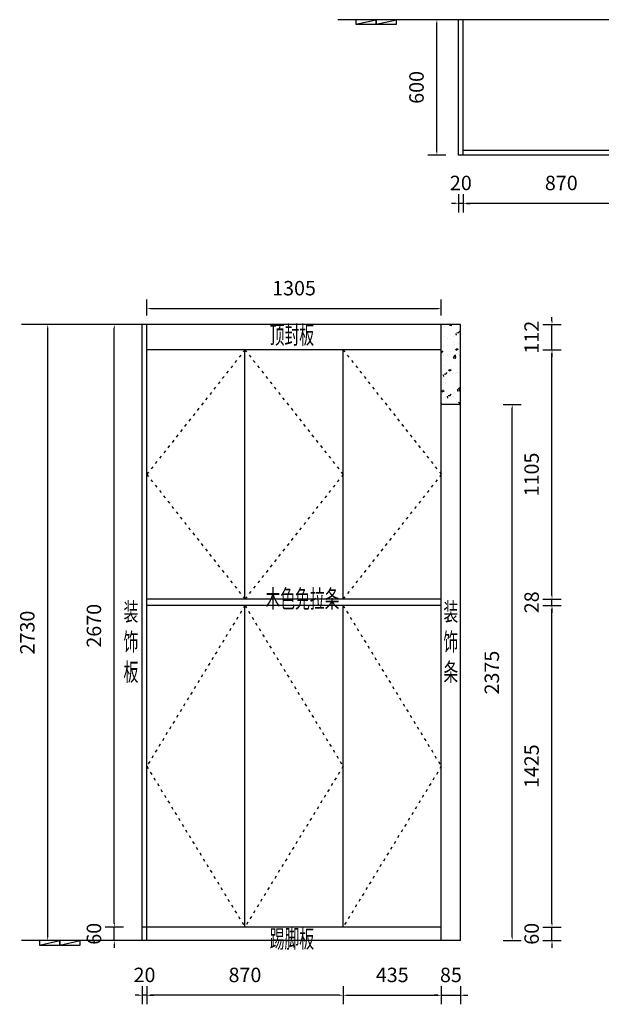
# Model space of a CAD drawing. Units: millimetres. Extents: x 1581002 to 1586156, y -948153 to -943790.
# Drawn here: x 1581002 to 1583579, y -948153 to -943790 of the extents above; entities that cross this region are included whole.
import ezdxf

# ---------------------------------------------------------------- set-up
doc = ezdxf.new("R2010")
doc.units = ezdxf.units.MM
doc.header["$PDMODE"] = 35
doc.linetypes.add('ACAD_ISO03W100', pattern=[30, 12, -18])
doc.layers.get('Defpoints').update_dxf_attribs({"color": 4})
doc.styles.add('-宋体', font='txt')
doc.styles.add('宋体【一卜川】', font='txt', dxfattribs={"width": 0.8})
doc.dimstyles.new('80 墙身定位', dxfattribs={"dimscale": 80, "dimtxt": 2, "dimasz": 1, "dimexe": 1, "dimexo": 1, "dimtad": 1, "dimdec": 0, "dimtxsty": '-宋体', "dimblk": 'ARCHTICK', "dimcen": 2.5, "dimdle": 1, "dimclrd": 3, "dimclre": 3, "dimclrt": 3, "dimadec": 0, "dimazin": 0, "dimtfac": 1, "dimtdec": 0, "dimtix": 1, "dimtmove": 1, "dimatfit": 0, "dimldrblk": 'DOT', "dimfxl": 1, "dimfxlon": 1, "dimarcsym": 0})

# ---------------------------------------------------------------- blocks, each defined once
blk = doc.blocks.new('*D4')
at = {"color": 4, "lineweight": -2, "transparency": 16777216}
for p, q in [((1582890.4, -943789.9), (1582810.4, -943789.9)), ((1582850.4, -944373.9), (1582850.4, -943805.9)), ((1582890.4, -944389.9), (1582810.4, -944389.9))]:
    blk.add_line(p, q, dxfattribs=at)
at = {"color": 4, "transparency": 16777216}
for points in [[(1582847.8, -943805.9), (1582853.1, -943805.9), (1582850.4, -943789.9)], [(1582847.8, -944373.9), (1582853.1, -944373.9), (1582850.4, -944389.9)]]:
    blk.add_solid(points, dxfattribs=at)
at = {"layer": 'Defpoints', "color": 0, "transparency": 16777216}
for p in [(1582850.4, -943789.9), (1582946.6, -943789.9), (1582946.6, -944389.9)]:
    blk.add_point(p, dxfattribs=at)
at = {"color": 4, "transparency": 16777216, "insert": (1582768.4, -944089.9), "char_height": 64, "attachment_point": 5, "rotation": 90, "style": '-宋体'}
blk.add_mtext('600', dxfattribs=at)
blk = doc.blocks.new('*D2')
at = {"color": 4, "lineweight": -2, "transparency": 16777216}
for p, q in [((1582966.6, -944563.7), (1582966.6, -944643.7)), ((1583836.6, -944563.7), (1583836.6, -944643.7)), ((1583820.6, -944603.7), (1582982.6, -944603.7))]:
    blk.add_line(p, q, dxfattribs=at)
at = {"color": 4, "transparency": 16777216}
for points in [[(1582982.6, -944601.1), (1582982.6, -944606.4), (1582966.6, -944603.7)], [(1583820.6, -944601.1), (1583820.6, -944606.4), (1583836.6, -944603.7)]]:
    blk.add_solid(points, dxfattribs=at)
at = {"layer": 'Defpoints', "color": 0, "transparency": 16777216}
for p in [(1582966.6, -944389.9), (1583836.6, -944389.9), (1582966.6, -944603.7)]:
    blk.add_point(p, dxfattribs=at)
at = {"color": 4, "transparency": 16777216, "insert": (1583401.6, -944521.7), "char_height": 64, "attachment_point": 5, "style": '-宋体'}
blk.add_mtext('870', dxfattribs=at)
blk = doc.blocks.new('*D6')
at = {"color": 4, "lineweight": -2, "transparency": 16777216}
for p, q in [((1582946.6, -944563.7), (1582946.6, -944643.7)), ((1582966.6, -944563.7), (1582966.6, -944643.7)), ((1582930.6, -944603.7), (1582914.6, -944603.7)), ((1582966.6, -944603.7), (1582946.6, -944603.7)), ((1582982.6, -944603.7), (1582998.6, -944603.7))]:
    blk.add_line(p, q, dxfattribs=at)
at = {"color": 4, "transparency": 16777216}
for points in [[(1582930.6, -944601.1), (1582930.6, -944606.4), (1582946.6, -944603.7)], [(1582982.6, -944601.1), (1582982.6, -944606.4), (1582966.6, -944603.7)]]:
    blk.add_solid(points, dxfattribs=at)
at = {"layer": 'Defpoints', "color": 0, "transparency": 16777216}
for p in [(1582946.6, -944389.9), (1582966.6, -944389.9), (1582946.6, -944603.7)]:
    blk.add_point(p, dxfattribs=at)
at = {"color": 4, "transparency": 16777216, "insert": (1582956.6, -944521.7), "char_height": 64, "attachment_point": 5, "style": '-宋体'}
blk.add_mtext('20', dxfattribs=at)
blk = doc.blocks.new('*D7')
at = {"color": 4, "lineweight": -2, "transparency": 16777216}
for p, q in [((1582870, -948073.3), (1582870, -948153.3)), ((1582955, -948073.3), (1582955, -948153.3)), ((1582854, -948113.3), (1582838, -948113.3)), ((1582870, -948113.3), (1582955, -948113.3)), ((1582971, -948113.3), (1582987, -948113.3))]:
    blk.add_line(p, q, dxfattribs=at)
at = {"color": 4, "transparency": 16777216}
for points in [[(1582854, -948110.6), (1582854, -948116), (1582870, -948113.3)], [(1582971, -948110.6), (1582971, -948116), (1582955, -948113.3)]]:
    blk.add_solid(points, dxfattribs=at)
at = {"layer": 'Defpoints', "color": 0, "transparency": 16777216}
for p in [(1582870, -947870.8), (1582955, -947870.8), (1582955, -948113.3)]:
    blk.add_point(p, dxfattribs=at)
at = {"color": 4, "transparency": 16777216, "insert": (1582912.5, -948031.3), "char_height": 64, "attachment_point": 5, "style": '-宋体'}
blk.add_mtext('85', dxfattribs=at)
blk = doc.blocks.new('*D8')
at = {"color": 4, "lineweight": -2, "transparency": 16777216}
for p, q in [((1581166, -945140.8), (1581086, -945140.8)), ((1581126, -947854.8), (1581126, -945156.8)), ((1581166, -947870.8), (1581086, -947870.8))]:
    blk.add_line(p, q, dxfattribs=at)
at = {"color": 4, "transparency": 16777216}
for points in [[(1581123.3, -945156.8), (1581128.6, -945156.8), (1581126, -945140.8)], [(1581123.3, -947854.8), (1581128.6, -947854.8), (1581126, -947870.8)]]:
    blk.add_solid(points, dxfattribs=at)
at = {"layer": 'Defpoints', "color": 0, "transparency": 16777216}
for p in [(1581126, -945140.8), (1581545, -945140.8), (1581545, -947870.8)]:
    blk.add_point(p, dxfattribs=at)
at = {"color": 4, "transparency": 16777216, "insert": (1581044, -946505.8), "char_height": 64, "attachment_point": 5, "rotation": 90, "style": '-宋体'}
blk.add_mtext('2730', dxfattribs=at)
blk = doc.blocks.new('*D10')
at = {"color": 4, "lineweight": -2, "transparency": 16777216}
for p, q in [((1582435, -948073.3), (1582435, -948153.3)), ((1582870, -948073.3), (1582870, -948153.3)), ((1582451, -948113.3), (1582854, -948113.3))]:
    blk.add_line(p, q, dxfattribs=at)
at = {"color": 4, "transparency": 16777216}
for points in [[(1582451, -948110.6), (1582451, -948116), (1582435, -948113.3)], [(1582854, -948110.6), (1582854, -948116), (1582870, -948113.3)]]:
    blk.add_solid(points, dxfattribs=at)
at = {"layer": 'Defpoints', "color": 0, "transparency": 16777216}
for p in [(1582435, -947870.8), (1582870, -947870.8), (1582870, -948113.3)]:
    blk.add_point(p, dxfattribs=at)
at = {"color": 4, "transparency": 16777216, "insert": (1582652.5, -948031.3), "char_height": 64, "attachment_point": 5, "style": '-宋体'}
blk.add_mtext('435', dxfattribs=at)
blk = doc.blocks.new('*D9')
at = {"color": 4, "lineweight": -2, "transparency": 16777216}
for p, q in [((1581565, -948073.3), (1581565, -948153.3)), ((1582435, -948073.3), (1582435, -948153.3)), ((1582419, -948113.3), (1581581, -948113.3))]:
    blk.add_line(p, q, dxfattribs=at)
at = {"color": 4, "transparency": 16777216}
for points in [[(1581581, -948110.6), (1581581, -948116), (1581565, -948113.3)], [(1582419, -948110.6), (1582419, -948116), (1582435, -948113.3)]]:
    blk.add_solid(points, dxfattribs=at)
at = {"layer": 'Defpoints', "color": 0, "transparency": 16777216}
for p in [(1581565, -947870.8), (1582435, -947870.8), (1581565, -948113.3)]:
    blk.add_point(p, dxfattribs=at)
at = {"color": 4, "transparency": 16777216, "insert": (1582000, -948031.3), "char_height": 64, "attachment_point": 5, "style": '-宋体'}
blk.add_mtext('870', dxfattribs=at)
blk = doc.blocks.new('*D11')
at = {"color": 4, "lineweight": -2, "transparency": 16777216}
for p, q in [((1581545, -948073.3), (1581545, -948153.3)), ((1581565, -948073.3), (1581565, -948153.3)), ((1581529, -948113.3), (1581513, -948113.3)), ((1581565, -948113.3), (1581545, -948113.3)), ((1581581, -948113.3), (1581597, -948113.3))]:
    blk.add_line(p, q, dxfattribs=at)
at = {"color": 4, "transparency": 16777216}
for points in [[(1581529, -948110.6), (1581529, -948116), (1581545, -948113.3)], [(1581581, -948110.6), (1581581, -948116), (1581565, -948113.3)]]:
    blk.add_solid(points, dxfattribs=at)
at = {"layer": 'Defpoints', "color": 0, "transparency": 16777216}
for p in [(1581545, -947870.8), (1581565, -947870.8), (1581545, -948113.3)]:
    blk.add_point(p, dxfattribs=at)
at = {"color": 4, "transparency": 16777216, "insert": (1581555, -948031.3), "char_height": 64, "attachment_point": 5, "style": '-宋体'}
blk.add_mtext('20', dxfattribs=at)
blk = doc.blocks.new('*D12')
at = {"color": 4, "lineweight": -2, "transparency": 16777216}
for p, q in [((1583144.1, -945495.8), (1583224.1, -945495.8)), ((1583184.1, -947854.8), (1583184.1, -945511.8)), ((1583144.1, -947870.8), (1583224.1, -947870.8))]:
    blk.add_line(p, q, dxfattribs=at)
at = {"color": 4, "transparency": 16777216}
for points in [[(1583181.4, -945511.8), (1583186.7, -945511.8), (1583184.1, -945495.8)], [(1583181.4, -947854.8), (1583186.7, -947854.8), (1583184.1, -947870.8)]]:
    blk.add_solid(points, dxfattribs=at)
at = {"layer": 'Defpoints', "color": 0, "transparency": 16777216}
for p in [(1582955, -945495.8), (1583184.1, -945495.8), (1582955, -947870.8)]:
    blk.add_point(p, dxfattribs=at)
at = {"color": 4, "transparency": 16777216, "insert": (1583102.1, -946683.3), "char_height": 64, "attachment_point": 5, "rotation": 90, "style": '-宋体'}
blk.add_mtext('2375', dxfattribs=at)
blk = doc.blocks.new('*D13')
at = {"color": 4, "lineweight": -2, "transparency": 16777216}
for p, q in [((1581461.2, -947810.8), (1581381.2, -947810.8)), ((1581421.2, -947794.8), (1581421.2, -947778.8)), ((1581421.2, -947870.8), (1581421.2, -947810.8)), ((1581461.2, -947870.8), (1581381.2, -947870.8)), ((1581421.2, -947886.8), (1581421.2, -947902.8))]:
    blk.add_line(p, q, dxfattribs=at)
at = {"color": 4, "transparency": 16777216}
for points in [[(1581418.6, -947794.8), (1581423.9, -947794.8), (1581421.2, -947810.8)], [(1581418.6, -947886.8), (1581423.9, -947886.8), (1581421.2, -947870.8)]]:
    blk.add_solid(points, dxfattribs=at)
at = {"layer": 'Defpoints', "color": 0, "transparency": 16777216}
for p in [(1581421.2, -947810.8), (1581545, -947810.8), (1581545, -947870.8)]:
    blk.add_point(p, dxfattribs=at)
at = {"color": 4, "transparency": 16777216, "insert": (1581339.2, -947840.8), "char_height": 64, "attachment_point": 5, "rotation": 90, "style": '-宋体'}
blk.add_mtext('60', dxfattribs=at)
blk = doc.blocks.new('*D14')
at = {"color": 4, "lineweight": -2, "transparency": 16777216}
for p, q in [((1581461.2, -945140.8), (1581381.2, -945140.8)), ((1581421.2, -947794.8), (1581421.2, -945156.8)), ((1581461.2, -947810.8), (1581381.2, -947810.8))]:
    blk.add_line(p, q, dxfattribs=at)
at = {"color": 4, "transparency": 16777216}
for points in [[(1581418.6, -945156.8), (1581423.9, -945156.8), (1581421.2, -945140.8)], [(1581418.6, -947794.8), (1581423.9, -947794.8), (1581421.2, -947810.8)]]:
    blk.add_solid(points, dxfattribs=at)
at = {"layer": 'Defpoints', "color": 0, "transparency": 16777216}
for p in [(1581421.2, -945140.8), (1581545, -945140.8), (1581545, -947810.8)]:
    blk.add_point(p, dxfattribs=at)
at = {"color": 4, "transparency": 16777216, "insert": (1581339.2, -946475.8), "char_height": 64, "attachment_point": 5, "rotation": 90, "style": '-宋体'}
blk.add_mtext('2670', dxfattribs=at)
blk = doc.blocks.new('*D15')
at = {"color": 4, "lineweight": -2, "transparency": 16777216}
for p, q in [((1583320.4, -947810.8), (1583400.4, -947810.8)), ((1583360.4, -947794.8), (1583360.4, -947778.8)), ((1583360.4, -947870.8), (1583360.4, -947810.8)), ((1583320.4, -947870.8), (1583400.4, -947870.8)), ((1583360.4, -947886.8), (1583360.4, -947902.8))]:
    blk.add_line(p, q, dxfattribs=at)
at = {"color": 4, "transparency": 16777216}
for points in [[(1583357.8, -947794.8), (1583363.1, -947794.8), (1583360.4, -947810.8)], [(1583357.8, -947886.8), (1583363.1, -947886.8), (1583360.4, -947870.8)]]:
    blk.add_solid(points, dxfattribs=at)
at = {"layer": 'Defpoints', "color": 0, "transparency": 16777216}
for p in [(1582870, -947810.8), (1583360.4, -947810.8), (1582870, -947870.8)]:
    blk.add_point(p, dxfattribs=at)
at = {"color": 4, "transparency": 16777216, "insert": (1583278.4, -947840.8), "char_height": 64, "attachment_point": 5, "rotation": 90, "style": '-宋体'}
blk.add_mtext('60', dxfattribs=at)
blk = doc.blocks.new('*D16')
at = {"color": 4, "lineweight": -2, "transparency": 16777216}
for p, q in [((1583320.4, -946385.8), (1583400.4, -946385.8)), ((1583360.4, -947794.8), (1583360.4, -946401.8)), ((1583320.4, -947810.8), (1583400.4, -947810.8))]:
    blk.add_line(p, q, dxfattribs=at)
at = {"color": 4, "transparency": 16777216}
for points in [[(1583357.8, -946401.8), (1583363.1, -946401.8), (1583360.4, -946385.8)], [(1583357.8, -947794.8), (1583363.1, -947794.8), (1583360.4, -947810.8)]]:
    blk.add_solid(points, dxfattribs=at)
at = {"layer": 'Defpoints', "color": 0, "transparency": 16777216}
for p in [(1582870, -946385.8), (1583360.4, -946385.8), (1582870, -947810.8)]:
    blk.add_point(p, dxfattribs=at)
at = {"color": 4, "transparency": 16777216, "insert": (1583278.4, -947098.3), "char_height": 64, "attachment_point": 5, "rotation": 90, "style": '-宋体'}
blk.add_mtext('1425', dxfattribs=at)
blk = doc.blocks.new('*D17')
at = {"color": 4, "lineweight": -2, "transparency": 16777216}
for p, q in [((1583360.4, -946341.8), (1583360.4, -946325.8)), ((1583320.4, -946357.8), (1583400.4, -946357.8)), ((1583360.4, -946385.8), (1583360.4, -946357.8)), ((1583320.4, -946385.8), (1583400.4, -946385.8)), ((1583360.4, -946401.8), (1583360.4, -946417.8))]:
    blk.add_line(p, q, dxfattribs=at)
at = {"color": 4, "transparency": 16777216}
for points in [[(1583357.8, -946341.8), (1583363.1, -946341.8), (1583360.4, -946357.8)], [(1583357.8, -946401.8), (1583363.1, -946401.8), (1583360.4, -946385.8)]]:
    blk.add_solid(points, dxfattribs=at)
at = {"layer": 'Defpoints', "color": 0, "transparency": 16777216}
for p in [(1582870, -946357.8), (1583360.4, -946357.8), (1582870, -946385.8)]:
    blk.add_point(p, dxfattribs=at)
at = {"color": 4, "transparency": 16777216, "insert": (1583278.4, -946371.8), "char_height": 64, "attachment_point": 5, "rotation": 90, "style": '-宋体'}
blk.add_mtext('28', dxfattribs=at)
blk = doc.blocks.new('*D18')
at = {"color": 4, "lineweight": -2, "transparency": 16777216}
for p, q in [((1583320.4, -945252.8), (1583400.4, -945252.8)), ((1583360.4, -946341.8), (1583360.4, -945268.8)), ((1583320.4, -946357.8), (1583400.4, -946357.8))]:
    blk.add_line(p, q, dxfattribs=at)
at = {"color": 4, "transparency": 16777216}
for points in [[(1583357.8, -945268.8), (1583363.1, -945268.8), (1583360.4, -945252.8)], [(1583357.8, -946341.8), (1583363.1, -946341.8), (1583360.4, -946357.8)]]:
    blk.add_solid(points, dxfattribs=at)
at = {"layer": 'Defpoints', "color": 0, "transparency": 16777216}
for p in [(1582870, -945252.8), (1583360.4, -945252.8), (1582870, -946357.8)]:
    blk.add_point(p, dxfattribs=at)
at = {"color": 4, "transparency": 16777216, "insert": (1583278.4, -945805.3), "char_height": 64, "attachment_point": 5, "rotation": 90, "style": '-宋体'}
blk.add_mtext('1105', dxfattribs=at)
blk = doc.blocks.new('*D19')
at = {"color": 4, "lineweight": -2, "transparency": 16777216}
for p, q in [((1583360.4, -945124.8), (1583360.4, -945108.8)), ((1583320.4, -945140.8), (1583400.4, -945140.8)), ((1583360.4, -945252.8), (1583360.4, -945140.8)), ((1583320.4, -945252.8), (1583400.4, -945252.8)), ((1583360.4, -945268.8), (1583360.4, -945284.8))]:
    blk.add_line(p, q, dxfattribs=at)
at = {"color": 4, "transparency": 16777216}
for points in [[(1583357.8, -945124.8), (1583363.1, -945124.8), (1583360.4, -945140.8)], [(1583357.8, -945268.8), (1583363.1, -945268.8), (1583360.4, -945252.8)]]:
    blk.add_solid(points, dxfattribs=at)
at = {"layer": 'Defpoints', "color": 0, "transparency": 16777216}
for p in [(1582870, -945140.8), (1583360.4, -945140.8), (1582870, -945252.8)]:
    blk.add_point(p, dxfattribs=at)
at = {"color": 4, "transparency": 16777216, "insert": (1583278.4, -945196.8), "char_height": 64, "attachment_point": 5, "rotation": 90, "style": '-宋体'}
blk.add_mtext('112', dxfattribs=at)
blk = doc.blocks.new('*D41')
at = {"color": 4, "lineweight": -2, "transparency": 16777216}
for p, q in [((1581565, -945100.8), (1581565, -945030)), ((1581581, -945070), (1582854, -945070)), ((1582870, -945100.8), (1582870, -945030))]:
    blk.add_line(p, q, dxfattribs=at)
at = {"color": 4, "transparency": 16777216}
for points in [[(1581581, -945067.3), (1581581, -945072.6), (1581565, -945070)], [(1582854, -945067.3), (1582854, -945072.6), (1582870, -945070)]]:
    blk.add_solid(points, dxfattribs=at)
at = {"layer": 'Defpoints', "color": 0, "transparency": 16777216}
for p in [(1582870, -945070), (1581565, -945140.8), (1582870, -945140.8)]:
    blk.add_point(p, dxfattribs=at)
at = {"color": 4, "transparency": 16777216, "insert": (1582217.5, -944988), "char_height": 64, "attachment_point": 5, "style": '-宋体'}
blk.add_mtext('1305', dxfattribs=at)

msp = doc.modelspace()

# ---------------------------------------------------------------- hatches: boundary and pattern name
h = msp.add_hatch()
h.set_pattern_fill('AR-CONC', scale=0.5, style=0)
h.set_pattern_definition([(50, (0, 0), (91.0923345, -7.9695428), [9.525, -104.775]), (355, (0, 0), (-17.621413, 95.5283214), [7.62, -83.82]), (100.451, (7.59, -0.66), (73.471251, 87.558344), [8.095, -89.045]), (46.1842, (0, 25.4), (135.5395204, -21.021164), [14.2875, -157.1625]), (96.6356, (11.3, 23.65), (118.702117, 123.712778), [12.1425, -133.5675]), (351.184, (0, 25.4), (118.702303, 123.712559), [11.43, -125.73]), (21, (12.7, 19.05), (75.80744, -51.1327593), [9.525, -104.775]), (326, (12.7, 19.05), (30.901014, 92.093983), [7.62, -83.82]), (71.4514, (19.02, 14.79), (106.7082454, 40.961429), [8.095, -89.045]), (37.5, (0, 0), (1.5443016, 42.27751944), [0, -82.804, 0, -85.09, 0, -84.1375]), (7.5, (0, 0), (33.4098313, 50.0902874), [0, -48.514, 0, -80.899, 0, -32.0675]), (327.5, (-28.32, 0), (67.7952976, -2.864372), [0, -31.75, 0, -99.06, 0, -131.445]), (317.5, (-41.02, 0), (74.0645907, 12.7132455), [0, -41.275, 0, -65.786, 0, -93.345])])
h.paths.add_polyline_path([(1582955, -945140.8), (1582870, -945140.8), (1582870, -945495.8), (1582955, -945495.8)])

# ---------------------------------------------------------------- linework, layer by layer
at = {"color": 7}
for p, q in [((1584356.6, -943789.9), (1582411, -943789.9)), ((1582946.6, -944389.9), (1582946.6, -943789.9)), ((1582966.6, -944389.9), (1582966.6, -943789.9)), ((1584356.6, -944369.9), (1582966.6, -944369.9)), ((1584356.6, -944389.9), (1582946.6, -944389.9)), ((1582955, -945140.8), (1581009.4, -945140.8)), ((1581545, -947870.8), (1581545, -945140.8)), ((1581565, -947870.8), (1581565, -945140.8)), ((1582870, -947870.8), (1582870, -945140.8)), ((1582955, -947870.8), (1582955, -945140.8)), ((1582870, -945252.8), (1581565, -945252.8)), ((1582000, -946357.8), (1582000, -945252.8)), ((1582435, -946357.8), (1582435, -945252.8)), ((1582955, -945495.8), (1582870, -945495.8)), ((1582870, -946357.8), (1581565, -946357.8)), ((1582870, -946385.8), (1581565, -946385.8)), ((1582000, -947810.8), (1582000, -946385.8)), ((1582435, -947810.8), (1582435, -946385.8)), ((1582870, -947810.8), (1581545, -947810.8)), ((1582955, -947870.8), (1581009.4, -947870.8))]:
    msp.add_line(p, q, dxfattribs=at)
at = {"color": 1}
for p, q in [((1582491.6, -943809.9), (1582581.6, -943789.9)), ((1582581.6, -943809.9), (1582671.6, -943789.9)), ((1581090, -947890.8), (1581180, -947870.8)), ((1581180, -947890.8), (1581270, -947870.8))]:
    msp.add_line(p, q, dxfattribs=at)
at = {"color": 7, "linetype": 'ACAD_ISO03W100'}
for p, q in [((1582000, -945252.8), (1581565, -945805.3)), ((1582000, -945252.8), (1582435, -945805.3)), ((1582435, -945252.8), (1582870, -945805.3)), ((1581565, -945805.3), (1582000, -946357.8)), ((1582435, -945805.3), (1582000, -946357.8)), ((1582870, -945805.3), (1582435, -946357.8)), ((1582000, -946385.8), (1581565, -947098.3)), ((1582000, -946385.8), (1582435, -947098.3)), ((1582435, -946385.8), (1582870, -947098.3)), ((1581565, -947098.3), (1582000, -947810.8)), ((1582435, -947098.3), (1582000, -947810.8)), ((1582870, -947098.3), (1582435, -947810.8))]:
    msp.add_line(p, q, dxfattribs=at)
at = {"color": 1}
for points in [[(1582581.6, -943789.9), (1582491.6, -943789.9), (1582491.6, -943809.9), (1582581.6, -943809.9)], [(1582671.6, -943789.9), (1582581.6, -943789.9), (1582581.6, -943809.9), (1582671.6, -943809.9)], [(1581180, -947870.8), (1581090, -947870.8), (1581090, -947890.8), (1581180, -947890.8)], [(1581270, -947870.8), (1581180, -947870.8), (1581180, -947890.8), (1581270, -947890.8)]]:
    msp.add_lwpolyline(points, close=True, dxfattribs=at)

# ---------------------------------------------------------------- texts
at = {"color": 0, "lineweight": 5, "char_height": 80, "attachment_point": 1, "style": '宋体【一卜川】'}
for s, insert in [('{\\fSimSun|b0|i0|c134|p54;\\W0.6;\\C4;顶封板}', (1582109.8, -945146.8)), ('{\\fSimSun|b0|i0|c134|p54;\\W0.6;\\C4;木色免拉条}', (1582091.3, -946316)), ('{\\fSimSun|b0|i0|c134|p54;\\W0.6;\\C4;装\\P饰\\P板}', (1581462.1, -946373.7)), ('{\\fSimSun|b0|i0|c134|p54;\\W0.6;\\C4;装\\P饰\\P条}', (1582879.4, -946373.7)), ('{\\fSimSun|b0|i0|c134|p54;\\W0.6;\\C4;踢脚板}', (1582109.8, -947823))]:
    msp.add_mtext_dynamic_manual_height_columns(s, width=12993.243, gutter_width=15, heights=[0], dxfattribs=dict(at, insert=insert))

# ---------------------------------------------------------------- dimensions: what is measured, and where the dimension line sits
at = {"color": 7}
for base, p1, p2, picture, middle in [((1582850.4, -943789.9), (1582946.6, -944389.9), (1582946.6, -943789.9), '*D4', (1582768.4, -944089.9)), ((1583360.4, -945140.8), (1582870, -945252.8), (1582870, -945140.8), '*D19', (1583278.4, -945196.8)), ((1581126, -945140.8), (1581545, -947870.8), (1581545, -945140.8), '*D8', (1581044, -946505.8)), ((1581421.2, -945140.8), (1581545, -947810.8), (1581545, -945140.8), '*D14', (1581339.2, -946475.8)), ((1583360.4, -945252.8), (1582870, -946357.8), (1582870, -945252.8), '*D18', (1583278.4, -945805.3)), ((1583184.1, -945495.8), (1582955, -947870.8), (1582955, -945495.8), '*D12', (1583102.1, -946683.3)), ((1583360.4, -946357.8), (1582870, -946385.8), (1582870, -946357.8), '*D17', (1583278.4, -946371.8)), ((1583360.4, -946385.8), (1582870, -947810.8), (1582870, -946385.8), '*D16', (1583278.4, -947098.3)), ((1581421.2, -947810.8), (1581545, -947870.8), (1581545, -947810.8), '*D13', (1581339.2, -947840.8)), ((1583360.4, -947810.8), (1582870, -947870.8), (1582870, -947810.8), '*D15', (1583278.4, -947840.8))]:
    dim = msp.add_linear_dim(base=base, p1=p1, p2=p2, angle=90, dimstyle='80 墙身定位', override={"dimtxt": 0.8, "dimasz": 0.2, "dimexe": 0.5, "dimexo": 0.5, "dimclrd": 4, "dimclre": 4, "dimclrt": 4, "dimfxl": 0.5}, dxfattribs=at)
    dim.commit()
    dim.dimension.update_dxf_attribs({"geometry": picture, "text_midpoint": middle})
for base, p1, p2, picture, middle in [((1582946.6, -944603.7), (1582966.6, -944389.9), (1582946.6, -944389.9), '*D6', (1582956.6, -944521.7)), ((1582966.6, -944603.7), (1583836.6, -944389.9), (1582966.6, -944389.9), '*D2', (1583401.6, -944521.7)), ((1582870, -945070), (1581565, -945140.8), (1582870, -945140.8), '*D41', (1582217.5, -944988)), ((1581545, -948113.3), (1581565, -947870.8), (1581545, -947870.8), '*D11', (1581555, -948031.3)), ((1581565, -948113.3), (1582435, -947870.8), (1581565, -947870.8), '*D9', (1582000, -948031.3)), ((1582870, -948113.3), (1582435, -947870.8), (1582870, -947870.8), '*D10', (1582652.5, -948031.3)), ((1582955, -948113.3), (1582870, -947870.8), (1582955, -947870.8), '*D7', (1582912.5, -948031.3))]:
    dim = msp.add_linear_dim(base=base, p1=p1, p2=p2, dimstyle='80 墙身定位', override={"dimtxt": 0.8, "dimasz": 0.2, "dimexe": 0.5, "dimexo": 0.5, "dimclrd": 4, "dimclre": 4, "dimclrt": 4, "dimfxl": 0.5}, dxfattribs=at)
    dim.commit()
    dim.dimension.update_dxf_attribs({"geometry": picture, "text_midpoint": middle})

doc.saveas('drawing.dxf')
